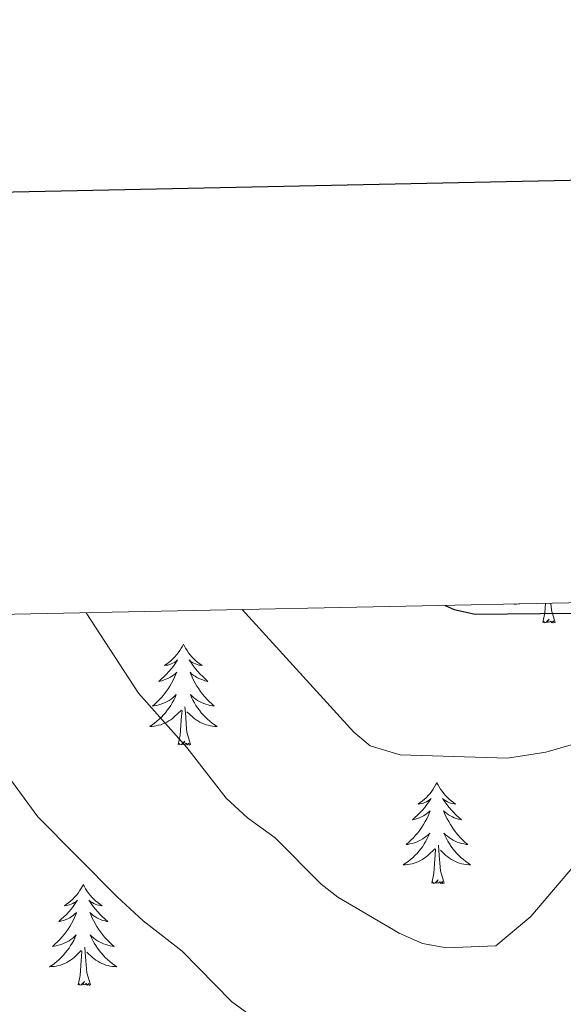
# Model space of a CAD drawing. Units: metres. Extents: x 640676 to 645192, y 4729470 to 4732532.
# Drawn here: x 641652 to 641716, y 4732151 to 4732268 of the extents above; entities that cross this region are included whole.
import ezdxf

# ---------------------------------------------------------------- set-up
doc = ezdxf.new("R2010")
doc.units = ezdxf.units.M
doc.header["$MEASUREMENT"] = 0
for name, color, linetype, lineweight in [('Level 36', 92, 'Continuous', 0), ('Level 4', 36, 'Continuous', 30), ('Level 5', 36, 'Continuous', 0), ('Level 61', 19, 'Continuous', 0), ('Level 63', 7, 'Continuous', 0)]:
    doc.layers.add(name, color=color, linetype=linetype, lineweight=lineweight)

msp = doc.modelspace()

# ---------------------------------------------------------------- linework, layer by layer
at = {"layer": 'Level 36', "color": 92, "linetype": 'Continuous', "lineweight": 0}
for points in [[(641710.35, 4732198.69, 0.01), (641710.28, 4732198.64, 0.01), (641710.55, 4732198.65, 0.01), (641710.81, 4732198.68, 0.01), (641710.92, 4732198.7, 0.01)], [(641713.65, 4732196.51, 0.01), (641713.89, 4732197.62, 0.01), (641713.96, 4732198.76, 0.01)], [(641715.12, 4732196.51, 0.01), (641714.69, 4732197.95, 0.01), (641714.61, 4732198.77, 0.01)], [(641715.12, 4732196.51, 0.01), (641714.94, 4732196.44, 0.01), (641714.92, 4732196.68, 0.01), (641714.73, 4732196.46, 0.01), (641714.61, 4732196.66, 0.01), (641714.49, 4732196.55, 0.01), (641714.22, 4732196.5, 0.01), (641714.42, 4732196.89, 0.01), (641714.03, 4732196.51, 0.01), (641713.84, 4732196.46, 0.01), (641713.8, 4732196.62, 0.01), (641713.65, 4732196.51, 0.01)], [(641671.24, 4732193.93, 0.01), (641671.12, 4732193.71, 0.01), (641670.97, 4732193.44, 0.01), (641670.8, 4732193.17, 0.01), (641670.62, 4732192.91, 0.01), (641670.42, 4732192.66, 0.01), (641670.22, 4732192.43, 0.01), (641670, 4732192.2, 0.01), (641669.77, 4732191.98, 0.01), (641669.53, 4732191.78, 0.01), (641669.28, 4732191.59, 0.01), (641669.02, 4732191.41, 0.01), (641669.22, 4732191.44, 0.01), (641669.42, 4732191.47, 0.01), (641669.62, 4732191.53, 0.01), (641669.81, 4732191.6, 0.01), (641670, 4732191.68, 0.01), (641670.18, 4732191.78, 0.01), (641670.36, 4732191.89, 0.01), (641670.56, 4732192.08, 0.01), (641670.52, 4732192.02, 0.01), (641670.29, 4732191.68, 0.01), (641670.05, 4732191.34, 0.01), (641669.79, 4732191.01, 0.01), (641669.52, 4732190.7, 0.01), (641669.24, 4732190.39, 0.01), (641668.95, 4732190.1, 0.01), (641668.65, 4732189.82, 0.01), (641668.34, 4732189.54, 0.01), (641668.46, 4732189.57, 0.01), (641668.71, 4732189.62, 0.01), (641668.95, 4732189.7, 0.01), (641669.18, 4732189.79, 0.01), (641669.42, 4732189.89, 0.01), (641669.64, 4732190.01, 0.01), (641669.86, 4732190.14, 0.01), (641670.06, 4732190.28, 0.01), (641670.26, 4732190.44, 0.01), (641670.45, 4732190.61, 0.01), (641670.36, 4732190.39, 0.01), (641670.2, 4732190.03, 0.01), (641670.03, 4732189.67, 0.01), (641669.85, 4732189.33, 0.01), (641669.65, 4732188.99, 0.01), (641669.43, 4732188.66, 0.01), (641669.21, 4732188.33, 0.01), (641668.97, 4732188.02, 0.01), (641668.72, 4732187.72, 0.01), (641668.45, 4732187.43, 0.01), (641668.18, 4732187.14, 0.01), (641667.89, 4732186.88, 0.01), (641667.59, 4732186.62, 0.01), (641667.79, 4732186.64, 0.01), (641668.06, 4732186.69, 0.01), (641668.32, 4732186.75, 0.01), (641668.58, 4732186.83, 0.01), (641668.83, 4732186.92, 0.01), (641669.08, 4732187.03, 0.01), (641669.32, 4732187.16, 0.01), (641669.56, 4732187.29, 0.01), (641669.78, 4732187.44, 0.01), (641670, 4732187.61, 0.01), (641670.2, 4732187.78, 0.01), (641670.4, 4732187.97, 0.01), (641670.26, 4732187.64, 0.01), (641670.1, 4732187.32, 0.01), (641669.93, 4732187.01, 0.01), (641669.75, 4732186.7, 0.01), (641669.55, 4732186.41, 0.01), (641669.34, 4732186.12, 0.01), (641669.12, 4732185.84, 0.01), (641668.89, 4732185.57, 0.01), (641668.64, 4732185.32, 0.01), (641668.38, 4732185.07, 0.01), (641668.11, 4732184.84, 0.01), (641667.83, 4732184.62, 0.01), (641667.54, 4732184.41, 0.01), (641667.26, 4732184.22, 0.01), (641667.52, 4732184.22, 0.01), (641667.78, 4732184.25, 0.01), (641668.04, 4732184.29, 0.01), (641668.3, 4732184.35, 0.01), (641668.56, 4732184.42, 0.01), (641668.81, 4732184.51, 0.01), (641669.05, 4732184.61, 0.01), (641669.29, 4732184.72, 0.01), (641669.52, 4732184.86, 0.01), (641669.74, 4732185, 0.01), (641669.96, 4732185.16, 0.01), (641670.16, 4732185.33, 0.01), (641671.01, 4732186.13, 0.01)], [(641671.24, 4732193.93, 0.01), (641671.35, 4732193.71, 0.01), (641671.5, 4732193.44, 0.01), (641671.67, 4732193.17, 0.01), (641671.85, 4732192.91, 0.01), (641672.04, 4732192.66, 0.01), (641672.25, 4732192.43, 0.01), (641672.47, 4732192.2, 0.01), (641672.7, 4732191.98, 0.01), (641672.94, 4732191.78, 0.01), (641673.19, 4732191.59, 0.01), (641673.45, 4732191.41, 0.01), (641673.25, 4732191.44, 0.01), (641673.05, 4732191.47, 0.01), (641672.85, 4732191.53, 0.01), (641672.66, 4732191.6, 0.01), (641672.47, 4732191.68, 0.01), (641672.29, 4732191.78, 0.01), (641672.11, 4732191.89, 0.01), (641671.91, 4732192.08, 0.01), (641671.95, 4732192.02, 0.01), (641672.18, 4732191.68, 0.01), (641672.42, 4732191.34, 0.01), (641672.68, 4732191.01, 0.01), (641672.94, 4732190.7, 0.01), (641673.22, 4732190.39, 0.01), (641673.52, 4732190.1, 0.01), (641673.82, 4732189.82, 0.01), (641674.13, 4732189.54, 0.01), (641674.01, 4732189.57, 0.01), (641673.76, 4732189.62, 0.01), (641673.52, 4732189.7, 0.01), (641673.28, 4732189.79, 0.01), (641673.05, 4732189.89, 0.01), (641672.83, 4732190.01, 0.01), (641672.62, 4732190.14, 0.01), (641672.41, 4732190.28, 0.01), (641672.21, 4732190.44, 0.01), (641672.02, 4732190.61, 0.01), (641672.11, 4732190.39, 0.01), (641672.27, 4732190.03, 0.01), (641672.44, 4732189.67, 0.01), (641672.62, 4732189.33, 0.01), (641672.82, 4732188.99, 0.01), (641673.04, 4732188.66, 0.01), (641673.26, 4732188.33, 0.01), (641673.5, 4732188.02, 0.01), (641673.75, 4732187.72, 0.01), (641674.02, 4732187.43, 0.01), (641674.29, 4732187.14, 0.01), (641674.58, 4732186.88, 0.01), (641674.88, 4732186.62, 0.01), (641674.68, 4732186.64, 0.01), (641674.41, 4732186.69, 0.01), (641674.15, 4732186.75, 0.01), (641673.89, 4732186.83, 0.01), (641673.64, 4732186.92, 0.01), (641673.39, 4732187.03, 0.01), (641673.15, 4732187.16, 0.01), (641672.91, 4732187.29, 0.01), (641672.69, 4732187.44, 0.01), (641672.47, 4732187.61, 0.01), (641672.27, 4732187.78, 0.01), (641672.07, 4732187.97, 0.01), (641672.21, 4732187.64, 0.01), (641672.37, 4732187.32, 0.01), (641672.54, 4732187.01, 0.01), (641672.72, 4732186.7, 0.01), (641672.92, 4732186.41, 0.01), (641673.13, 4732186.12, 0.01), (641673.35, 4732185.84, 0.01), (641673.58, 4732185.57, 0.01), (641673.83, 4732185.32, 0.01), (641674.09, 4732185.07, 0.01), (641674.36, 4732184.84, 0.01), (641674.64, 4732184.62, 0.01), (641674.92, 4732184.41, 0.01), (641675.22, 4732184.22, 0.01), (641674.95, 4732184.22, 0.01), (641674.69, 4732184.25, 0.01), (641674.42, 4732184.29, 0.01), (641674.17, 4732184.35, 0.01), (641673.91, 4732184.42, 0.01), (641673.66, 4732184.51, 0.01), (641673.42, 4732184.61, 0.01), (641673.18, 4732184.72, 0.01), (641672.95, 4732184.86, 0.01), (641672.73, 4732185, 0.01), (641672.51, 4732185.16, 0.01), (641672.31, 4732185.33, 0.01), (641671.65, 4732185.95, 0.01)], [(641672.09, 4732182.08, 0.01), (641671.66, 4732183.52, 0.01), (641671.57, 4732184.42, 0.01), (641671.52, 4732185.37, 0.01), (641671.42, 4732186.54, 0.01)], [(641670.62, 4732182.08, 0.01), (641670.86, 4732183.2, 0.01), (641670.97, 4732184.94, 0.01), (641671.02, 4732185.37, 0.01), (641671.08, 4732186.1, 0.01)], [(641672.09, 4732182.08, 0.01), (641671.91, 4732182.01, 0.01), (641671.89, 4732182.25, 0.01), (641671.7, 4732182.03, 0.01), (641671.58, 4732182.23, 0.01), (641671.46, 4732182.12, 0.01), (641671.19, 4732182.07, 0.01), (641671.39, 4732182.46, 0.01), (641671, 4732182.08, 0.01), (641670.81, 4732182.03, 0.01), (641670.77, 4732182.19, 0.01), (641670.62, 4732182.08, 0.01)], [(641701.16, 4732177.57, 0.01), (641701.05, 4732177.35, 0.01), (641700.89, 4732177.08, 0.01), (641700.72, 4732176.81, 0.01), (641700.54, 4732176.55, 0.01), (641700.35, 4732176.3, 0.01), (641700.14, 4732176.07, 0.01), (641699.92, 4732175.84, 0.01), (641699.69, 4732175.62, 0.01), (641699.45, 4732175.42, 0.01), (641699.2, 4732175.23, 0.01), (641698.94, 4732175.05, 0.01), (641699.14, 4732175.08, 0.01), (641699.34, 4732175.11, 0.01), (641699.54, 4732175.17, 0.01), (641699.74, 4732175.24, 0.01), (641699.92, 4732175.32, 0.01), (641700.11, 4732175.42, 0.01), (641700.28, 4732175.53, 0.01), (641700.48, 4732175.72, 0.01), (641700.44, 4732175.66, 0.01), (641700.21, 4732175.32, 0.01), (641699.97, 4732174.98, 0.01), (641699.72, 4732174.65, 0.01), (641699.45, 4732174.34, 0.01), (641699.17, 4732174.03, 0.01), (641698.88, 4732173.74, 0.01), (641698.57, 4732173.46, 0.01), (641698.26, 4732173.18, 0.01), (641698.38, 4732173.21, 0.01), (641698.63, 4732173.26, 0.01), (641698.87, 4732173.34, 0.01), (641699.11, 4732173.43, 0.01), (641699.34, 4732173.53, 0.01), (641699.56, 4732173.65, 0.01), (641699.78, 4732173.78, 0.01), (641699.98, 4732173.92, 0.01), (641700.18, 4732174.08, 0.01), (641700.37, 4732174.25, 0.01), (641700.28, 4732174.03, 0.01), (641700.12, 4732173.67, 0.01), (641699.95, 4732173.31, 0.01), (641699.77, 4732172.97, 0.01), (641699.57, 4732172.63, 0.01), (641699.36, 4732172.3, 0.01), (641699.13, 4732171.97, 0.01), (641698.89, 4732171.66, 0.01), (641698.64, 4732171.36, 0.01), (641698.38, 4732171.07, 0.01), (641698.1, 4732170.78, 0.01), (641697.81, 4732170.52, 0.01), (641697.52, 4732170.26, 0.01), (641697.71, 4732170.28, 0.01), (641697.98, 4732170.33, 0.01), (641698.24, 4732170.39, 0.01), (641698.5, 4732170.47, 0.01), (641698.76, 4732170.56, 0.01), (641699, 4732170.67, 0.01), (641699.24, 4732170.8, 0.01), (641699.48, 4732170.93, 0.01), (641699.7, 4732171.08, 0.01), (641699.92, 4732171.25, 0.01), (641700.13, 4732171.42, 0.01), (641700.32, 4732171.61, 0.01), (641700.18, 4732171.28, 0.01), (641700.02, 4732170.96, 0.01), (641699.86, 4732170.65, 0.01), (641699.67, 4732170.34, 0.01), (641699.48, 4732170.05, 0.01), (641699.27, 4732169.76, 0.01), (641699.04, 4732169.48, 0.01), (641698.81, 4732169.21, 0.01), (641698.56, 4732168.96, 0.01), (641698.3, 4732168.71, 0.01), (641698.04, 4732168.48, 0.01), (641697.76, 4732168.26, 0.01), (641697.47, 4732168.05, 0.01), (641697.18, 4732167.86, 0.01), (641697.44, 4732167.86, 0.01), (641697.7, 4732167.89, 0.01), (641697.97, 4732167.93, 0.01), (641698.23, 4732167.99, 0.01), (641698.48, 4732168.06, 0.01), (641698.73, 4732168.15, 0.01), (641698.98, 4732168.25, 0.01), (641699.21, 4732168.36, 0.01), (641699.44, 4732168.5, 0.01), (641699.66, 4732168.64, 0.01), (641699.88, 4732168.8, 0.01), (641700.08, 4732168.97, 0.01), (641700.93, 4732169.77, 0.01)], [(641701.16, 4732177.57, 0.01), (641701.27, 4732177.35, 0.01), (641701.42, 4732177.08, 0.01), (641701.59, 4732176.81, 0.01), (641701.77, 4732176.55, 0.01), (641701.97, 4732176.3, 0.01), (641702.17, 4732176.07, 0.01), (641702.39, 4732175.84, 0.01), (641702.62, 4732175.62, 0.01), (641702.86, 4732175.42, 0.01), (641703.11, 4732175.23, 0.01), (641703.37, 4732175.05, 0.01), (641703.18, 4732175.08, 0.01), (641702.97, 4732175.11, 0.01), (641702.77, 4732175.17, 0.01), (641702.58, 4732175.24, 0.01), (641702.39, 4732175.32, 0.01), (641702.21, 4732175.42, 0.01), (641702.03, 4732175.53, 0.01), (641701.83, 4732175.72, 0.01), (641701.87, 4732175.66, 0.01), (641702.1, 4732175.32, 0.01), (641702.34, 4732174.98, 0.01), (641702.6, 4732174.65, 0.01), (641702.87, 4732174.34, 0.01), (641703.15, 4732174.03, 0.01), (641703.44, 4732173.74, 0.01), (641703.74, 4732173.46, 0.01), (641704.06, 4732173.18, 0.01), (641703.93, 4732173.21, 0.01), (641703.68, 4732173.26, 0.01), (641703.44, 4732173.34, 0.01), (641703.21, 4732173.43, 0.01), (641702.98, 4732173.53, 0.01), (641702.75, 4732173.65, 0.01), (641702.54, 4732173.78, 0.01), (641702.33, 4732173.92, 0.01), (641702.13, 4732174.08, 0.01), (641701.95, 4732174.25, 0.01), (641702.03, 4732174.03, 0.01), (641702.19, 4732173.67, 0.01), (641702.36, 4732173.31, 0.01), (641702.55, 4732172.97, 0.01), (641702.75, 4732172.63, 0.01), (641702.96, 4732172.3, 0.01), (641703.18, 4732171.97, 0.01), (641703.42, 4732171.66, 0.01), (641703.68, 4732171.36, 0.01), (641703.94, 4732171.07, 0.01), (641704.21, 4732170.78, 0.01), (641704.5, 4732170.52, 0.01), (641704.8, 4732170.26, 0.01), (641704.6, 4732170.28, 0.01), (641704.34, 4732170.33, 0.01), (641704.07, 4732170.39, 0.01), (641703.81, 4732170.47, 0.01), (641703.56, 4732170.56, 0.01), (641703.31, 4732170.67, 0.01), (641703.07, 4732170.8, 0.01), (641702.84, 4732170.93, 0.01), (641702.61, 4732171.08, 0.01), (641702.39, 4732171.25, 0.01), (641702.19, 4732171.42, 0.01), (641701.99, 4732171.61, 0.01), (641702.13, 4732171.28, 0.01), (641702.29, 4732170.96, 0.01), (641702.46, 4732170.65, 0.01), (641702.64, 4732170.34, 0.01), (641702.84, 4732170.05, 0.01), (641703.05, 4732169.76, 0.01), (641703.27, 4732169.48, 0.01), (641703.51, 4732169.21, 0.01), (641703.75, 4732168.96, 0.01), (641704.01, 4732168.71, 0.01), (641704.28, 4732168.48, 0.01), (641704.56, 4732168.26, 0.01), (641704.85, 4732168.05, 0.01), (641705.14, 4732167.86, 0.01), (641704.87, 4732167.86, 0.01), (641704.61, 4732167.89, 0.01), (641704.35, 4732167.93, 0.01), (641704.09, 4732167.99, 0.01), (641703.83, 4732168.06, 0.01), (641703.58, 4732168.15, 0.01), (641703.34, 4732168.25, 0.01), (641703.1, 4732168.36, 0.01), (641702.87, 4732168.5, 0.01), (641702.65, 4732168.64, 0.01), (641702.44, 4732168.8, 0.01), (641702.23, 4732168.97, 0.01), (641701.58, 4732169.59, 0.01)], [(641702.01, 4732165.72, 0.01), (641701.58, 4732167.16, 0.01), (641701.49, 4732168.06, 0.01), (641701.44, 4732169.01, 0.01), (641701.34, 4732170.18, 0.01)], [(641700.54, 4732165.72, 0.01), (641700.78, 4732166.84, 0.01), (641700.9, 4732168.58, 0.01), (641700.94, 4732169.01, 0.01), (641701.01, 4732169.74, 0.01)], [(641659.42, 4732165.54, 0.01), (641659.31, 4732165.33, 0.01), (641659.15, 4732165.05, 0.01), (641658.98, 4732164.78, 0.01), (641658.8, 4732164.53, 0.01), (641658.61, 4732164.28, 0.01), (641658.4, 4732164.04, 0.01), (641658.18, 4732163.82, 0.01), (641657.95, 4732163.6, 0.01), (641657.71, 4732163.4, 0.01), (641657.46, 4732163.21, 0.01), (641657.2, 4732163.03, 0.01), (641657.4, 4732163.05, 0.01), (641657.6, 4732163.09, 0.01), (641657.8, 4732163.14, 0.01), (641658, 4732163.21, 0.01), (641658.19, 4732163.3, 0.01), (641658.37, 4732163.4, 0.01), (641658.54, 4732163.51, 0.01), (641658.75, 4732163.7, 0.01), (641658.7, 4732163.64, 0.01), (641658.48, 4732163.29, 0.01), (641658.23, 4732162.95, 0.01), (641657.98, 4732162.63, 0.01), (641657.71, 4732162.31, 0.01), (641657.43, 4732162.01, 0.01), (641657.14, 4732161.71, 0.01), (641656.83, 4732161.43, 0.01), (641656.52, 4732161.16, 0.01), (641656.64, 4732161.18, 0.01), (641656.89, 4732161.24, 0.01), (641657.13, 4732161.31, 0.01), (641657.37, 4732161.4, 0.01), (641657.6, 4732161.5, 0.01), (641657.82, 4732161.62, 0.01), (641658.04, 4732161.75, 0.01), (641658.24, 4732161.9, 0.01), (641658.44, 4732162.06, 0.01), (641658.63, 4732162.22, 0.01), (641658.54, 4732162, 0.01), (641658.38, 4732161.64, 0.01), (641658.21, 4732161.29, 0.01), (641658.03, 4732160.94, 0.01), (641657.83, 4732160.6, 0.01), (641657.62, 4732160.27, 0.01), (641657.39, 4732159.95, 0.01), (641657.15, 4732159.64, 0.01), (641656.9, 4732159.33, 0.01), (641656.64, 4732159.04, 0.01), (641656.36, 4732158.76, 0.01), (641656.07, 4732158.49, 0.01), (641655.78, 4732158.23, 0.01), (641655.97, 4732158.26, 0.01), (641656.24, 4732158.3, 0.01), (641656.5, 4732158.37, 0.01), (641656.76, 4732158.45, 0.01), (641657.02, 4732158.54, 0.01), (641657.26, 4732158.65, 0.01), (641657.51, 4732158.77, 0.01), (641657.74, 4732158.91, 0.01), (641657.96, 4732159.06, 0.01), (641658.18, 4732159.22, 0.01), (641658.39, 4732159.4, 0.01), (641658.58, 4732159.59, 0.01), (641658.44, 4732159.26, 0.01), (641658.29, 4732158.94, 0.01), (641658.12, 4732158.62, 0.01), (641657.93, 4732158.32, 0.01), (641657.74, 4732158.02, 0.01), (641657.53, 4732157.74, 0.01), (641657.3, 4732157.46, 0.01), (641657.07, 4732157.19, 0.01), (641656.82, 4732156.93, 0.01), (641656.56, 4732156.69, 0.01), (641656.3, 4732156.45, 0.01), (641656.02, 4732156.23, 0.01), (641655.73, 4732156.02, 0.01), (641655.44, 4732155.83, 0.01), (641655.7, 4732155.84, 0.01), (641655.97, 4732155.86, 0.01), (641656.23, 4732155.9, 0.01), (641656.49, 4732155.96, 0.01), (641656.74, 4732156.03, 0.01), (641656.99, 4732156.12, 0.01), (641657.24, 4732156.22, 0.01), (641657.47, 4732156.34, 0.01), (641657.7, 4732156.47, 0.01), (641657.93, 4732156.62, 0.01), (641658.14, 4732156.77, 0.01), (641658.34, 4732156.94, 0.01), (641659.19, 4732157.74, 0.01)], [(641659.42, 4732165.54, 0.01), (641659.53, 4732165.33, 0.01), (641659.68, 4732165.05, 0.01), (641659.85, 4732164.78, 0.01), (641660.03, 4732164.53, 0.01), (641660.23, 4732164.28, 0.01), (641660.44, 4732164.04, 0.01), (641660.65, 4732163.82, 0.01), (641660.88, 4732163.6, 0.01), (641661.12, 4732163.4, 0.01), (641661.38, 4732163.21, 0.01), (641661.64, 4732163.03, 0.01), (641661.44, 4732163.05, 0.01), (641661.23, 4732163.09, 0.01), (641661.03, 4732163.14, 0.01), (641660.84, 4732163.21, 0.01), (641660.65, 4732163.3, 0.01), (641660.47, 4732163.4, 0.01), (641660.3, 4732163.51, 0.01), (641660.09, 4732163.7, 0.01), (641660.13, 4732163.64, 0.01), (641660.36, 4732163.29, 0.01), (641660.6, 4732162.95, 0.01), (641660.86, 4732162.63, 0.01), (641661.13, 4732162.31, 0.01), (641661.41, 4732162.01, 0.01), (641661.7, 4732161.71, 0.01), (641662, 4732161.43, 0.01), (641662.32, 4732161.16, 0.01), (641662.19, 4732161.18, 0.01), (641661.95, 4732161.24, 0.01), (641661.7, 4732161.31, 0.01), (641661.47, 4732161.4, 0.01), (641661.24, 4732161.5, 0.01), (641661.01, 4732161.62, 0.01), (641660.8, 4732161.75, 0.01), (641660.59, 4732161.9, 0.01), (641660.39, 4732162.06, 0.01), (641660.21, 4732162.22, 0.01), (641660.3, 4732162, 0.01), (641660.45, 4732161.64, 0.01), (641660.62, 4732161.29, 0.01), (641660.81, 4732160.94, 0.01), (641661.01, 4732160.6, 0.01), (641661.22, 4732160.27, 0.01), (641661.45, 4732159.95, 0.01), (641661.68, 4732159.64, 0.01), (641661.94, 4732159.33, 0.01), (641662.2, 4732159.04, 0.01), (641662.48, 4732158.76, 0.01), (641662.76, 4732158.49, 0.01), (641663.06, 4732158.23, 0.01), (641662.86, 4732158.26, 0.01), (641662.6, 4732158.3, 0.01), (641662.33, 4732158.37, 0.01), (641662.07, 4732158.45, 0.01), (641661.82, 4732158.54, 0.01), (641661.57, 4732158.65, 0.01), (641661.33, 4732158.77, 0.01), (641661.1, 4732158.91, 0.01), (641660.87, 4732159.06, 0.01), (641660.66, 4732159.22, 0.01), (641660.45, 4732159.4, 0.01), (641660.25, 4732159.59, 0.01), (641660.4, 4732159.26, 0.01), (641660.55, 4732158.94, 0.01), (641660.72, 4732158.62, 0.01), (641660.9, 4732158.32, 0.01), (641661.1, 4732158.02, 0.01), (641661.31, 4732157.74, 0.01), (641661.53, 4732157.46, 0.01), (641661.77, 4732157.19, 0.01), (641662.01, 4732156.93, 0.01), (641662.27, 4732156.69, 0.01), (641662.54, 4732156.45, 0.01), (641662.82, 4732156.23, 0.01), (641663.11, 4732156.02, 0.01), (641663.4, 4732155.83, 0.01), (641663.13, 4732155.84, 0.01), (641662.87, 4732155.86, 0.01), (641662.61, 4732155.9, 0.01), (641662.35, 4732155.96, 0.01), (641662.09, 4732156.03, 0.01), (641661.84, 4732156.12, 0.01), (641661.6, 4732156.22, 0.01), (641661.36, 4732156.34, 0.01), (641661.13, 4732156.47, 0.01), (641660.91, 4732156.62, 0.01), (641660.7, 4732156.77, 0.01), (641660.49, 4732156.94, 0.01), (641659.84, 4732157.56, 0.01)], [(641702.01, 4732165.72, 0.01), (641701.83, 4732165.65, 0.01), (641701.82, 4732165.89, 0.01), (641701.62, 4732165.67, 0.01), (641701.5, 4732165.87, 0.01), (641701.38, 4732165.76, 0.01), (641701.11, 4732165.71, 0.01), (641701.31, 4732166.1, 0.01), (641700.92, 4732165.72, 0.01), (641700.74, 4732165.67, 0.01), (641700.7, 4732165.83, 0.01), (641700.54, 4732165.72, 0.01)], [(641658.8, 4732153.69, 0.01), (641659.04, 4732154.81, 0.01), (641659.16, 4732156.55, 0.01), (641659.2, 4732156.99, 0.01), (641659.27, 4732157.71, 0.01)], [(641660.27, 4732153.69, 0.01), (641659.84, 4732155.13, 0.01), (641659.75, 4732156.04, 0.01), (641659.7, 4732156.99, 0.01), (641659.6, 4732158.15, 0.01)], [(641660.27, 4732153.69, 0.01), (641660.1, 4732153.63, 0.01), (641660.08, 4732153.86, 0.01), (641659.89, 4732153.64, 0.01), (641659.76, 4732153.85, 0.01), (641659.64, 4732153.74, 0.01), (641659.37, 4732153.68, 0.01), (641659.57, 4732154.08, 0.01), (641659.18, 4732153.7, 0.01), (641659, 4732153.64, 0.01), (641658.96, 4732153.8, 0.01), (641658.8, 4732153.69, 0.01)]]:
    msp.add_polyline3d(points, dxfattribs=at)
at = {"layer": 'Level 4', "color": 36, "linetype": 'Continuous', "lineweight": 30}
msp.add_polyline3d([(641702.12, 4732198.51, 675.01), (641703.2, 4732198.01, 675.01), (641705.66, 4732197.47, 675.01), (641724.84, 4732197.68, 675.01), (641735.74, 4732198.69, 675.01), (641740.99, 4732198.85, 675.01), (641742.9, 4732199.36, 675.01)], dxfattribs=at)
at = {"layer": 'Level 5', "color": 36, "linetype": 'Continuous', "lineweight": 0}
for points in [[(641678.17, 4732198.02, 670.01), (641691.36, 4732183.52, 670.01), (641693.28, 4732181.91, 670.01), (641696.81, 4732180.86, 670.01), (641709.5, 4732180.48, 670.01), (641714.03, 4732181.19, 670.01), (641719.61, 4732182.8, 670.01), (641756.75, 4732195.85, 670.01), (641758.94, 4732197.15, 670.01), (641759.56, 4732198.06, 670.01), (641759.93, 4732199.71, 670.01)], [(641659.78, 4732197.63, 665.01), (641665.92, 4732188.16, 665.01), (641671.63, 4732181.71, 665.01), (641676.28, 4732175.75, 665.01), (641678.82, 4732173.4, 665.01), (641682.05, 4732171.07, 665.01), (641687.49, 4732165.57, 665.01), (641689.47, 4732164.05, 665.01), (641696.69, 4732159.8, 665.01), (641699.45, 4732158.59, 665.01), (641702.3, 4732158.07, 665.01), (641708.1, 4732158.31, 665.01), (641712.26, 4732161.76, 665.01), (641719.41, 4732170.19, 665.01)], [(641648.53, 4732181, 660.01), (641654.07, 4732173.55, 660.01), (641663.43, 4732164.09, 660.01), (641666.5, 4732161.25, 660.01), (641671.09, 4732157.67, 660.01), (641676.9, 4732151.74, 660.01), (641685.43, 4732145.5, 660.01)]]:
    msp.add_polyline3d(points, dxfattribs=at)
at = {"layer": 'Level 61', "color": 19, "linetype": 'Continuous', "lineweight": 0}
msp.add_polyline3d([(641607.76, 4729882.3, 0.01), (641560.39, 4732195.57, 0.01), (644971.69, 4732266.4, 0.01), (645020.2, 4729953.14, 0.01), (641607.76, 4729882.3, 0.01)], close=True, dxfattribs=at)
at = {"layer": 'Level 63', "linetype": 'Continuous', "lineweight": 30}
msp.add_polyline3d([(641485.73, 4732243.89, 0.01), (641537.89, 4729829.47, 0.01), (645092.04, 4729906.25, 0.01), (645039.95, 4732317.68, 0.01), (641485.73, 4732243.89, 0.01)], dxfattribs=at)

doc.saveas('drawing.dxf')
